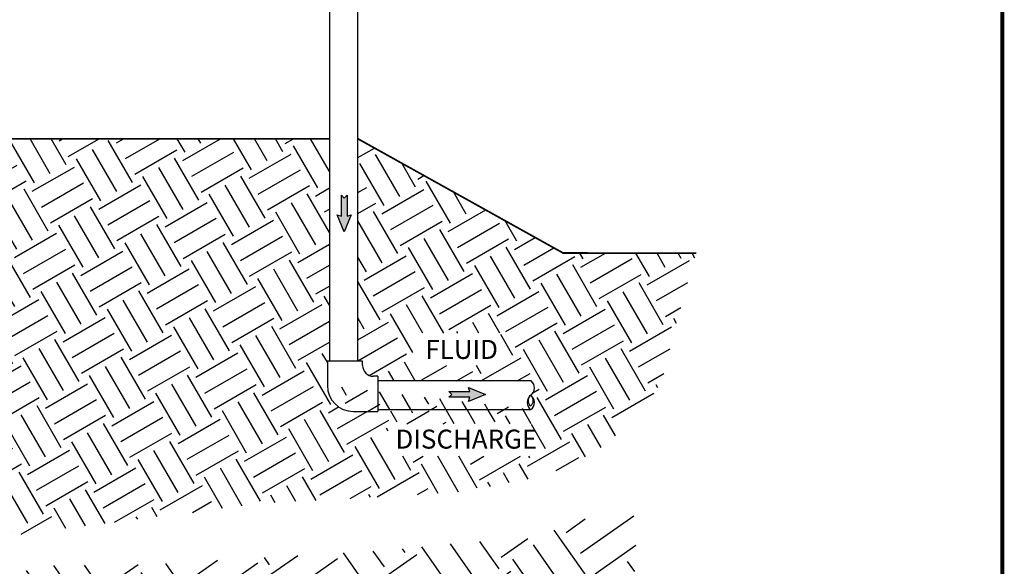
# Model space of a CAD drawing. Units: inches. Extents: x 0.5 to 14, y 0.1 to 17.
# Drawn here: x 6.3 to 10.9, y 7.9 to 10.4 of the extents above; entities that cross this region are included whole.
import ezdxf

# ---------------------------------------------------------------- set-up
doc = ezdxf.new("R2010")
doc.units = ezdxf.units.IN
doc.header["$LTSCALE"] = 0.75
doc.header["$MEASUREMENT"] = 0
doc.layers.add('Layer 1', color=7, linetype='Continuous')
doc.styles.add('logo', font='ARIALN.TTF')

msp = doc.modelspace()

# ---------------------------------------------------------------- hatches: boundary and pattern name
h = msp.add_hatch()
h.set_pattern_fill('EARTH', color=256, scale=0.9, angle=30, style=0)
h.set_pattern_definition([(30, (0, 0), (0.08235571585149873, 0.3073557158514987), [0.225, -0.225]), (30, (-0.0421875, 0.07307089344431202), (0.08235571585149873, 0.3073557158514987), [0.225, -0.225]), (30, (-0.08437499999999999, 0.146141786888624), (0.08235571585149873, 0.3073557158514987), [0.225, -0.225]), (120, (-0.07408053551856264, 0.1845612513700614), (-0.3073557158514987, 0.08235571585149874), [0.225, -0.225]), (120, (-0.001009642074250625, 0.2267487513700614), (-0.3073557158514987, 0.08235571585149874), [0.225, -0.225]), (120, (0.07206125137006139, 0.2689362513700614), (-0.3073557158514987, 0.08235571585149874), [0.225, -0.225])])
h.paths.add_polyline_path([(8.573771086854801, 8.800648949470517), (8.573771086854801, 8.951336828370179), (8.16728014063526, 8.951336828370179), (8.16728014063526, 8.800648949470517)], flags=16)
h.paths.add_polyline_path([(8.716980307849578, 8.38030203284109), (8.716980307849578, 8.530989911740752), (8.05212896141703, 8.530989911740752), (8.05212896141703, 8.38030203284109)], flags=16)
edge = h.paths.add_edge_path()
edge.add_line((6.207107448620723, 9.851588522640727), (7.780627167687459, 9.851588522640727))
edge.add_line((6.207107448620723, 9.851588522640727), (6.207107448620723, 8.001066612883678))
edge.add_line((6.207107448620723, 8.001066612883678), (7.472727790710682, 8.16166646283543))
edge.add_line((7.472727790710682, 8.16166646283543), (8.407635858172629, 8.21531919283223))
edge.add_line((8.407635858172629, 8.21531919283223), (8.783388208666228, 8.291327150108433))
edge.add_line((8.783388208666228, 8.291327150108433), (9.011523807503583, 8.398632478297547))
edge.add_line((9.011523807503583, 8.398632478297547), (9.23071260461342, 8.577474691946126))
edge.add_line((9.23071260461342, 8.577474691946126), (9.32017766143031, 8.729490606498505))
edge.add_line((9.32017766143031, 8.729490606498505), (9.396222663678888, 9.02458029196973))
edge.add_line((9.396222663678888, 9.02458029196973), (9.427535433564803, 9.140827763792434))
edge.add_line((9.427535433564803, 9.140827763792434), (9.479699670534796, 9.321329842318422))
edge.add_line((9.479699670534796, 9.321329842318422), (8.86232984477331, 9.322190302446717))
edge.add_line((8.86232984477331, 9.322190302446717), (7.912127167687455, 9.851588522640727))
edge.add_line((7.912127167687455, 9.851588522640727), (7.912127167687455, 8.820471068087041))
edge.add_line((7.912127167687455, 8.820471068087041), (7.934145331824968, 8.820471068087041))
edge.add_line((7.934145331824968, 8.820471068087041), (7.934145331824968, 8.800711068087042))
edge.add_arc((7.984145331824967, 8.80071106808704), 0.04999999999999893, 179.999999999998, 269.999999999998)
edge.add_line((7.984145331824966, 8.75071106808704), (8.003930066514823, 8.75071106808704))
edge.add_line((8.003930066514823, 8.75071106808704), (8.003930066514823, 8.729413928418518))
edge.add_line((8.003930066514823, 8.729413928418518), (8.714681012720167, 8.729125270415178))
edge.add_arc((8.688819255848447, 8.696838155393175), 0.04136772008385227, 305.0173331384403, 411.3055125980715)
edge.add_arc((8.687711145389589, 8.629389813479175), 0.04176364028637605, 307.7493890704022, 413.4932664788275)
edge.add_line((7.891056965349517, 8.587622701611592), (8.003930066514815, 8.587622701611592))
edge.add_line((8.003930066514815, 8.587622701611592), (8.003930066514815, 8.596608982624698))
edge.add_line((8.003930066514815, 8.596608982624698), (8.713279215543029, 8.596341900177977))
edge.add_arc((7.891056965349517, 8.707622701611593), 0.12, 179.9999999999997, 269.9999999999994)
edge.add_line((7.780627167687459, 9.851588522640727), (7.780627167687452, 8.820471068087041))
edge.add_line((7.780627167687452, 8.820471068087041), (7.771056965349519, 8.820471068087041))
edge.add_line((7.771056965349519, 8.820471068087041), (7.771056965349519, 8.707622701611593))
for points in [[(7.835699466705588, 9.49211881471081), (7.835699466705588, 9.589696104686384), (7.84909497412875, 9.576279197277493), (7.862490481551912, 9.589696104686384), (7.862490481551912, 9.49211881471081), (7.881287884298505, 9.49903508171781), (7.84909497412875, 9.420347171891295), (7.816902063958995, 9.49903508171781)], [(8.430816589945184, 8.653423574961797), (8.333239299969609, 8.653423574961797), (8.346656207378498, 8.666819082384956), (8.333239299969609, 8.680214589808115), (8.430816589945184, 8.680214589808115), (8.423900322938184, 8.699011992554711), (8.502588232764698, 8.666819082384956), (8.423900322938184, 8.634626172215203)]]:
    msp.add_hatch(color=256).paths.add_polyline_path(points)
h = msp.add_hatch()
h.set_pattern_fill('EARTH', color=256, scale=1.25, angle=35, style=0)
h.set_pattern_definition([(35, (0, 0), (0.07674237748060803, 0.4352276502000118), [0.3125, -0.3125]), (35, (-0.0672159886348882, 0.09599438019011623), (0.07674237748060803, 0.4352276502000118), [0.3125, -0.3125]), (35, (-0.1344319772697764, 0.1919887603802325), (0.07674237748060803, 0.4352276502000118), [0.3125, -0.3125]), (125, (-0.1248391800847004, 0.2463922166552339), (-0.4352276502000118, 0.07674237748060805), [0.3125, -0.3125]), (125, (-0.02884479989458419, 0.3136082052901221), (-0.4352276502000118, 0.07674237748060805), [0.3125, -0.3125]), (125, (0.06714958029553206, 0.3808241939250103), (-0.4352276502000118, 0.07674237748060805), [0.3125, -0.3125])])
h.paths.add_polyline_path([(6.207107448620723, 7.84605651673683), (6.450640140417992, 7.872822596601882), (6.966049457714636, 7.880071843401087), (7.646739990632287, 7.921305559194966), (8.071656083864074, 7.946045920475772), (8.430565793681243, 7.983156264690283), (8.711092923193466, 7.999649882812296), (8.87198348276667, 8.057377216728216), (8.979243855815472, 8.0944875609427), (9.17726300605938, 8.189325370877587), (9.202015399839869, 8.036760227026807), (9.144682567830333, 6.612760495031498), (9.168798759072448, 6.05835681606553), (9.192914950314563, 5.467796398350405), (9.211002167757616, 4.575929604718002), (9.174622277049426, 3.633806682725439), (9.120360624720323, 3.338526407965649), (9.10227340727727, 3.001063293299215), (9.066098972391163, 2.747965990250496), (9.017866293861122, 2.34421549924318), (8.035126986045956, 1.657237067595421), (7.166939956688115, 1.542740618385952), (6.383160040746422, 1.434270402138427), (5.382333515488202, 1.398113663389271), (4.707076904204772, 1.428244300980996), (4.361084563097453, 1.542639392539744), (3.57730464715576, 1.843945768456994), (3.209531028449934, 1.964468318823894), (2.90204803587233, 2.723760227970022), (2.793524731214067, 3.091353980228181), (2.443542876189898, 4.105081535186603), (2.292781525481647, 4.931376914452873), (2.039560185233146, 6.371621285893784), (1.725907004984553, 7.795928385953378), (1.95501185794507, 7.771823849519084), (2.461454242396147, 7.777849950676544), (2.931722191961175, 7.759771647204193), (3.703443864258876, 7.789902284795918), (4.119450161494743, 7.814006689425728), (4.288264092281228, 7.832085124702534), (4.571630893616717, 7.868241863451718), (4.879113590148453, 7.910424835162818), (5.138363904196016, 7.898372501043443), (5.544607448620723, 7.846056516736837), (5.544607448620723, 6.116395999398298), (5.226388401891601, 6.24691908343144), (5.226388401891601, 6.437482801936344), (4.322726493998633, 6.437482801936344), (4.322726493998633, 5.949326430747167), (5.242058997035546, 5.949326430747167), (5.242058997035546, 6.134669241707289), (5.544607448620723, 5.892151244846808), (5.544607448620723, 1.731519176915445), (6.207107448620723, 1.732514533986636), (6.207107448620723, 2.158049569260104), (6.408309135970118, 2.277067044187024), (6.534115597534313, 2.278376917181394), (6.534115597534313, 2.228602797831119), (7.203927037441023, 2.228602797831119), (7.203927037441023, 2.412058827556141), (6.533916358675132, 2.412058827556141), (6.533916358675132, 2.345810597147963), (6.399914163712825, 2.345810597147963), (6.207107448620723, 2.223791563486287), (6.207107448620723, 5.395874435050862), (6.36962304806605, 5.491348146765123), (6.495880979556265, 5.491348146765123), (6.622139207092349, 5.283585787935809), (7.230334031494696, 5.283585787935809), (7.47515181415611, 5.417477135640841), (7.47515181415611, 5.665252964320988), (7.087138724655009, 5.774520465911909), (6.791510000128543, 5.774520465911909), (6.528215403681376, 5.609849607124406), (6.472784962324059, 5.549829402348141), (6.361924375655295, 5.549829402348141), (6.207107448620723, 5.456209362413), (6.207107448620723, 6.742128842443939), (6.41207483922199, 6.856374728830932), (6.549011440680548, 6.735448593124037), (7.336747713403557, 6.735448593124037), (7.336747713403557, 7.055038887513778), (6.550343647019705, 7.055038887513778), (6.550343647019705, 6.947932979513869), (6.413782135656962, 6.947932979513869), (6.207107448620723, 6.827613788694105)])

# ---------------------------------------------------------------- linework, layer by layer
for p, q in [((7.934145331824961, 8.820471068087041), (7.771056965349519, 8.820471068087041)), ((8.003930066514815, 8.75071106808704), (8.003930066514815, 8.587622701611592))]:
    msp.add_line(p, q)
at = {"color": 7, "const_width": 0.01915703784838272}
msp.add_lwpolyline([(0.5352108099848913, 16.26905839380289, -0.414213562373095), (0.7012384713375703, 16.43508605515555), (10.73061522035283, 16.43508605515553, -0.414213562373095), (10.89664288170549, 16.26905839380288), (10.89664288170543, 0.2680515898518827, -0.414213562373095), (10.73061522035277, 0.1020239284992304), (0.7012384713375135, 0.1020239284992428, -0.414213562373095), (0.5352108099848345, 0.2680515898518951)], format="xyb", close=True, dxfattribs=at)
at = {"const_width": 0.008}
for points in [[(6.207107448620723, 9.851588522640727), (7.780627167687459, 9.851588522640727)], [(7.912127167687455, 9.851588522640727), (8.86232984477331, 9.322190302446717), (9.479699670534796, 9.321329842318422)]]:
    msp.add_lwpolyline(points, dxfattribs=at)
at = {"const_width": 0.001}
msp.add_lwpolyline([(9.479699670534796, 9.321329842318422), (8.86232984477331, 9.322190302446717), (7.912127167687455, 9.851588522640727), (7.912127167687455, 8.820471068087041), (7.934145331824968, 8.820471068087041), (7.934145331824968, 8.800711068087042, 0.4142135623730949), (7.984145331824966, 8.75071106808704), (8.003930066514823, 8.75071106808704), (8.003930066514823, 8.729413928418518), (8.714681012720167, 8.729125270415178)], format="xyb", dxfattribs=at)
for points in [[(7.835699466705588, 9.49211881471081), (7.835699466705588, 9.589696104686384), (7.84909497412875, 9.576279197277493), (7.862490481551912, 9.589696104686384), (7.862490481551912, 9.49211881471081), (7.881287884298505, 9.49903508171781), (7.84909497412875, 9.420347171891295), (7.816902063958995, 9.49903508171781)], [(8.430816589945184, 8.653423574961797), (8.333239299969609, 8.653423574961797), (8.346656207378498, 8.666819082384956), (8.333239299969609, 8.680214589808115), (8.430816589945184, 8.680214589808115), (8.423900322938184, 8.699011992554711), (8.502588232764698, 8.666819082384956), (8.423900322938184, 8.634626172215203)]]:
    msp.add_lwpolyline(points, close=True)
for centre, radius, start, end in [((8.688819255848447, 8.696838155393175), 0.04136772008385227, 305.0173331384403, 51.30551259807145), ((8.738125125722608, 8.62993653497224), 0.04176364028637605, 127.7493890704022, 233.4932664788275), ((8.731917155203629, 8.63821132350875), 0.03142061641097916, 128.0361930137414, 231.9638069862586), ((8.693196955934706, 8.63821132350875), 0.03142061641097916, 308.0361930137414, 51.96380698625858), ((8.687711145389589, 8.629389813479175), 0.04176364028637605, 307.7493890704022, 53.49326647882755)]:
    msp.add_arc(centre, radius, start, end)
at = {"layer": 'Layer 1', "color": 7, "lineweight": 25}
for p, q in [((7.771056965349519, 8.820471068087041), (7.771056965349519, 8.707622701611593)), ((7.934145331824961, 8.800711068087042), (7.934145331824961, 8.820471068087041)), ((8.003930066514815, 8.75071106808704), (7.984145331824966, 8.75071106808704)), ((7.891056965349517, 8.587622701611592), (8.003930066514815, 8.587622701611592))]:
    msp.add_line(p, q, dxfattribs=at)
for points in [[(7.780627167687452, 11.13983857987118), (7.780627167687452, 8.820471068087041)], [(7.912127167687455, 8.820471068087041), (7.912127167687455, 11.13983857987118)], [(8.71468101272016, 8.729125270415178), (8.003930066514815, 8.729413928418518)], [(8.003930066514815, 8.596608982624698), (8.713279215543029, 8.596341900177977)]]:
    msp.add_lwpolyline(points, dxfattribs=at)
for centre, radius, start, end in [((7.984145331824966, 8.800711068087042), 0.05, 179.9999999999991, 270), ((7.891056965349517, 8.707622701611593), 0.12, 179.9999999999997, 269.9999999999994)]:
    msp.add_arc(centre, radius, start, end, dxfattribs=at)

# ---------------------------------------------------------------- texts
at = {"color": 7, "style": 'logo'}
for s, p in [('FLUID', (8.225213865616748, 8.831310837153973)), ('DISCHARGE', (8.086473511016028, 8.415566997494556))]:
    msp.add_text(s, height=0.08800000000000002, dxfattribs=at).set_placement(p)

doc.saveas('drawing.dxf')
